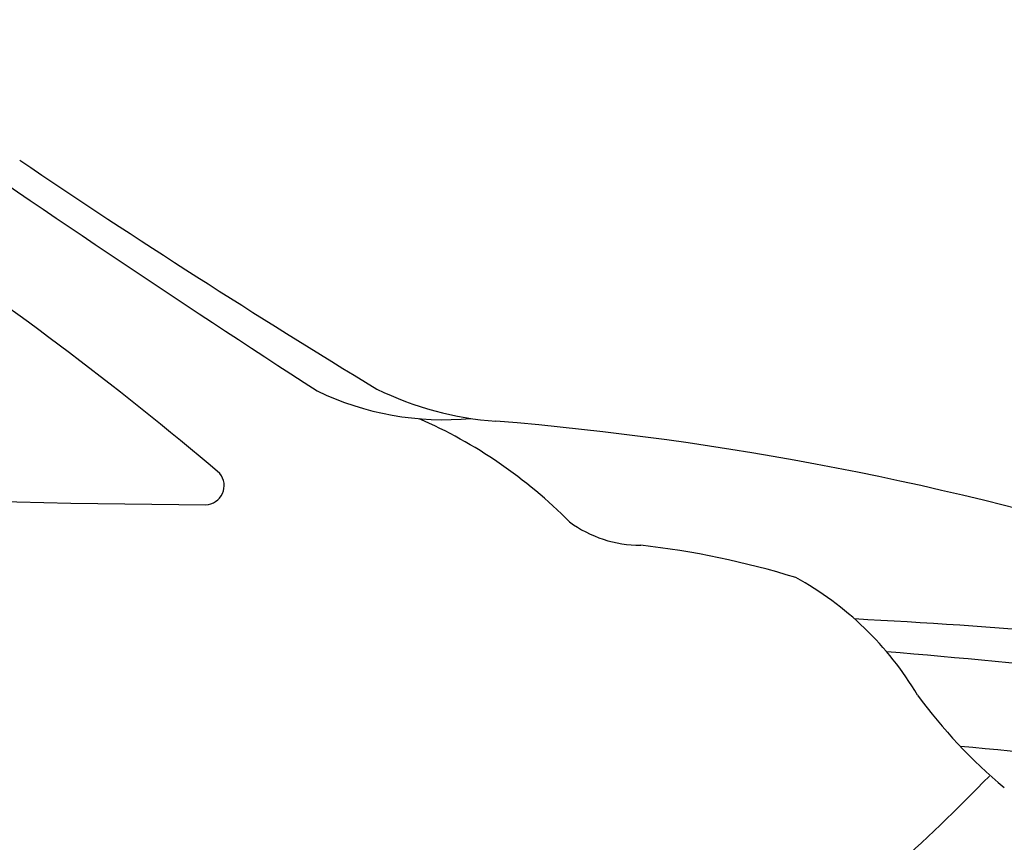
# Model space of a CAD drawing. Units: millimetres. Extents: x 10002 to 15054, y 2457 to 6651.
# Drawn here: x 13486 to 14362, y 5498 to 6230 of the extents above; entities that cross this region are included whole.
import ezdxf

# ---------------------------------------------------------------- set-up
doc = ezdxf.new("R2010")
doc.units = ezdxf.units.MM
doc.header["$MEASUREMENT"] = 0

msp = doc.modelspace()

# ---------------------------------------------------------------- linework, layer by layer
at = {"color": 7}
for centre, radius, start, end in [((11645.85, 3446.67), 3120.42, 49.69545, 63.12935), ((21162.06, 17340.54), 13631.45, 235.191825, 237.064934), ((17795.97, 12483.8), 7698.2, 235.954592, 238.764598), ((13863.32, 6134.22), 259.99, 244.35576, 275.36351), ((13928.66, 6153.41), 281.06, 243.6755, 266.16055), ((13669.04, 5480.39), 430.79, 44.67871, 66.39827), ((13679.75, 3083.37), 2799.08, 72.75253, 85.28481), ((13681.45, 12804.24), 7005.73, 263.473462, 269.756151), ((13650.99, 5815.65), 17.08, 272.18233, 38.81564), ((14038.56, 5869.1), 106.57, 233.62754, 270.08312), ((13953.8, 5009.53), 757.77, 72.89951, 83.5661), ((14038.65, 5482.1), 287.03, 30.84377, 61.27145), ((13974.78, 669.86), 5033.47, 82.8401, 87.10441), ((13810.93, 118.27), 5567.35, 81.41108, 85.39793), ((14649.11, 5892.68), 449.33, 215.8912, 230.32355), ((14192.74, 3995.29), 1593.47, 72.5139, 85.30709), ((12787.43, 7085.36), 2184.89, 309.16674, 315.61745)]:
    msp.add_arc(centre, radius, start, end, dxfattribs=at)

doc.saveas('drawing.dxf')
